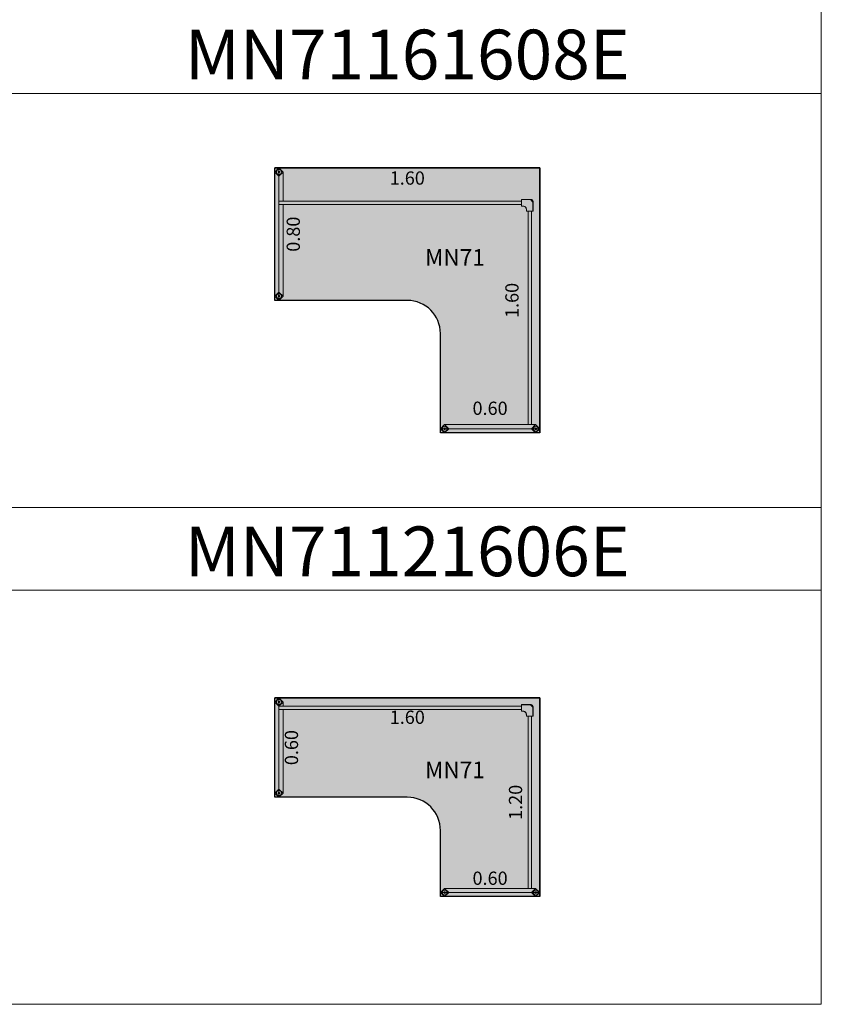
# Model space of a CAD drawing. Units: metres. Extents: x 845.8 to 885.8, y 284.8 to 343.5.
# Drawn here: x 871 to 875.8, y 305.8 to 311.8 of the extents above; entities that cross this region are included whole.
import ezdxf

# ---------------------------------------------------------------- set-up
doc = ezdxf.new("R2010")
doc.units = ezdxf.units.M
for name, color, linetype, lineweight in [('M-COTA', 1, 'Continuous', 15), ('M-ESTRUTURA', 5, 'Continuous', 0), ('M-HATCH', 151, 'Continuous', 0), ('M-MOLDURA', 1, 'Continuous', 0), ('M-TEXTO', 251, 'Continuous', 15)]:
    doc.layers.add(name, color=color, linetype=linetype, lineweight=lineweight)
doc.layers.add('M-MOBILIÁRIO', color=2, linetype='Continuous')
doc.styles.add('STYLE1', font='swisscl.ttf', dxfattribs={"height": 0.12})
doc.dimstyles.new('LRO Interna', dxfattribs={"dimtxt": 0.12, "dimasz": 0.03, "dimexe": 0.02, "dimexo": 0.02, "dimgap": 0.01, "dimtad": 1, "dimzin": 1, "dimdsep": 46, "dimtxsty": 'STYLE1', "dimblk": 'NONE', "dimcen": 0, "dimse1": 1, "dimse2": 1, "dimsd1": 1, "dimsd2": 1, "dimclrd": 1, "dimclre": 1, "dimclrt": 256, "dimadec": 0, "dimazin": 0, "dimtfac": 1, "dimtmove": 0, "dimatfit": 3, "dimldrblk": 'NONE', "dimfxl": 1, "dimarcsym": 0})

# ---------------------------------------------------------------- blocks, each defined once
blk = doc.blocks.new('MOLDURA')
at = {"layer": 'M-MOLDURA'}
blk.add_line((-44.6924, -709.1221), (-49.6924, -709.1221), dxfattribs=at)
blk.add_lwpolyline([(-49.6924, -711.6221), (-44.6924, -711.6221), (-44.6924, -708.6221), (-49.6924, -708.6221)], close=True, dxfattribs=at)
blk = doc.blocks.new('*D202')
at = {"layer": 'Defpoints', "color": 0, "transparency": 16777216}
for p in [(-42.4636, -754.4019), (-40.8636, -754.4019), (-40.8636, -754.5242)]:
    blk.add_point(p, dxfattribs=at)
at = {"layer": 'M-COTA', "transparency": 16777216, "insert": (-41.6636, -754.4733), "char_height": 0.08, "attachment_point": 5, "style": 'STYLE1'}
blk.add_mtext('1.60', dxfattribs=at)
blk = doc.blocks.new('_None')
blk = doc.blocks.new('*D203')
at = {"layer": 'Defpoints', "color": 0, "transparency": 16777216}
for p in [(-40.8636, -754.4019), (-40.9702, -756.0019), (-40.8636, -756.0019)]:
    blk.add_point(p, dxfattribs=at)
at = {"layer": 'M-COTA', "transparency": 16777216, "insert": (-41.0212, -755.2019), "char_height": 0.08, "attachment_point": 5, "rotation": 90, "style": 'STYLE1'}
blk.add_mtext('1.60', dxfattribs=at)
blk = doc.blocks.new('*D204')
at = {"layer": 'Defpoints', "color": 0, "transparency": 16777216}
for p in [(-41.4636, -755.9142), (-41.4636, -756.0019), (-40.8636, -756.0019)]:
    blk.add_point(p, dxfattribs=at)
at = {"layer": 'M-COTA', "transparency": 16777216, "insert": (-41.1636, -755.8633), "char_height": 0.08, "attachment_point": 5, "style": 'STYLE1'}
blk.add_mtext('0.60', dxfattribs=at)
blk = doc.blocks.new('*D205')
at = {"layer": 'Defpoints', "color": 0, "transparency": 16777216}
for p in [(-42.4636, -754.4019), (-42.2909, -754.4019), (-42.4636, -755.2019)]:
    blk.add_point(p, dxfattribs=at)
at = {"layer": 'M-COTA', "transparency": 16777216, "insert": (-42.3418, -754.8019), "char_height": 0.08, "attachment_point": 5, "rotation": 90, "style": 'STYLE1'}
blk.add_mtext('0.80', dxfattribs=at)
blk = doc.blocks.new('*D268')
at = {"layer": 'Defpoints', "color": 0, "transparency": 16777216}
for p in [(-22.9924, -749.0803), (-21.3924, -749.0803), (-21.3924, -749.2583)]:
    blk.add_point(p, dxfattribs=at)
at = {"layer": 'M-COTA', "transparency": 16777216, "insert": (-22.1924, -749.2074), "char_height": 0.08, "attachment_point": 5, "style": 'STYLE1'}
blk.add_mtext('1.60', dxfattribs=at)
blk = doc.blocks.new('*D269')
at = {"layer": 'Defpoints', "color": 0, "transparency": 16777216}
for p in [(-21.3924, -749.0803), (-21.4775, -750.2803), (-21.3924, -750.2803)]:
    blk.add_point(p, dxfattribs=at)
at = {"layer": 'M-COTA', "transparency": 16777216, "insert": (-21.5284, -749.7108), "char_height": 0.08, "attachment_point": 5, "rotation": 90, "style": 'STYLE1'}
blk.add_mtext('1.20', dxfattribs=at)
blk = doc.blocks.new('*D270')
at = {"layer": 'Defpoints', "color": 0, "transparency": 16777216}
for p in [(-21.9924, -750.2303), (-21.9924, -750.2803), (-21.3924, -750.2803)]:
    blk.add_point(p, dxfattribs=at)
at = {"layer": 'M-COTA', "transparency": 16777216, "insert": (-21.6924, -750.1793), "char_height": 0.08, "attachment_point": 5, "style": 'STYLE1'}
blk.add_mtext('0.60', dxfattribs=at)
blk = doc.blocks.new('*D271')
at = {"layer": 'Defpoints', "color": 0, "transparency": 16777216}
for p in [(-22.9924, -749.0803), (-22.8306, -749.0803), (-22.9924, -749.6803)]:
    blk.add_point(p, dxfattribs=at)
at = {"layer": 'M-COTA', "transparency": 16777216, "insert": (-22.8816, -749.3803), "char_height": 0.08, "attachment_point": 5, "rotation": 90, "style": 'STYLE1'}
blk.add_mtext('0.60', dxfattribs=at)
blk = doc.blocks.new('MN71161608E')
at = {"layer": 'M-HATCH'}
h = blk.add_hatch(color=256, dxfattribs=at)
h.dxf.hatch_style = 1
h.paths.add_polyline_path([(-42.4636, -754.4019), (-42.4636, -755.2019), (-41.6636, -755.2019, -0.414214), (-41.4636, -755.4019), (-41.4636, -756.0019), (-40.8636, -756.0019), (-40.8636, -754.4019)])
at = {"layer": 'M-ESTRUTURA'}
for p, q in [((-42.4636, -754.4269), (-42.4386, -754.4019)), ((-42.4636, -754.4269), (-42.4386, -754.4019)), ((-42.4636, -754.4019), (-42.4636, -754.4019)), ((-42.4636, -754.4269), (-42.4386, -754.4519)), ((-42.4386, -754.4519), (-42.4636, -754.4269)), ((-42.4636, -754.4269), (-42.4636, -754.4269)), ((-42.4386, -754.4019), (-42.4136, -754.4269)), ((-42.4386, -754.4019), (-42.4386, -754.4019)), ((-42.4386, -755.2019), (-42.4386, -754.4019)), ((-42.4386, -754.4019), (-42.4136, -754.4269)), ((-42.4386, -754.4519), (-42.4136, -754.4269)), ((-42.4136, -754.4269), (-42.4386, -754.4519)), ((-42.4136, -754.4269), (-42.4136, -754.4269)), ((-42.4136, -754.6019), (-42.4136, -754.4269)), ((-42.4386, -754.4519), (-42.4386, -755.1519)), ((-42.4386, -754.4519), (-42.4386, -754.4519)), ((-40.9746, -754.6019), (-42.4386, -754.6019)), ((-42.4386, -754.6019), (-40.9746, -754.6019)), ((-42.4386, -754.6119), (-42.4386, -754.6319)), ((-42.4386, -754.6319), (-42.4386, -754.6119)), ((-40.9746, -754.6309), (-40.9746, -754.5939)), ((-40.9737, -754.6309), (-40.9737, -754.5939)), ((-40.9726, -754.5919), (-40.9666, -754.5919)), ((-40.9726, -754.5919), (-40.9156, -754.5919)), ((-40.9726, -754.5928), (-40.9156, -754.5928)), ((-40.9466, -754.5919), (-40.9156, -754.5919)), ((-40.9197, -754.5928), (-40.9437, -754.5928)), ((-40.9045, -754.608), (-40.9197, -754.5928)), ((-40.9045, -754.6039), (-40.9045, -754.6609)), ((-40.9045, -754.6609), (-40.9045, -754.608)), ((-40.9036, -754.6039), (-40.9036, -754.6349)), ((-40.9036, -754.6039), (-40.9036, -754.6609)), ((-42.4386, -754.6219), (-40.9746, -754.6219)), ((-42.4136, -755.1769), (-42.4136, -754.6219)), ((-40.9646, -754.632), (-40.9726, -754.632)), ((-40.9646, -754.6329), (-40.9726, -754.6329)), ((-40.9558, -754.634), (-40.9565, -754.6347)), ((-40.9521, -754.6373), (-40.9514, -754.6367)), ((-40.948, -754.6403), (-40.9486, -754.6409)), ((-40.9454, -754.6448), (-40.9461, -754.6455)), ((-40.9446, -754.6609), (-40.9446, -754.6529)), ((-40.9437, -754.6609), (-40.9437, -754.6529)), ((-40.9056, -754.662), (-40.9426, -754.662)), ((-40.9056, -754.6629), (-40.9426, -754.6629)), ((-40.9336, -754.6629), (-40.9336, -755.9519)), ((-40.9336, -755.9519), (-40.9336, -754.6629)), ((-40.9136, -755.9519), (-40.9136, -754.6629)), ((-40.9036, -754.6549), (-40.9036, -754.6609)), ((-42.4386, -754.8219), (-42.4386, -754.8419)), ((-42.4386, -754.8419), (-42.4386, -754.8219)), ((-42.4386, -754.8219), (-42.4386, -754.8219)), ((-42.4386, -754.8419), (-42.4386, -754.8419)), ((-42.4386, -755.1519), (-42.4636, -755.1769)), ((-42.4636, -755.1769), (-42.4386, -755.1519)), ((-42.4386, -755.2019), (-42.4636, -755.1769)), ((-42.4636, -755.1769), (-42.4636, -755.1769)), ((-42.4386, -755.2019), (-42.4636, -755.1769)), ((-42.4636, -755.2019), (-42.4636, -755.2019)), ((-42.4136, -755.1769), (-42.4386, -755.1519)), ((-42.4386, -755.1519), (-42.4136, -755.1769)), ((-42.4386, -755.1519), (-42.4386, -755.1519)), ((-42.4136, -755.1769), (-42.4386, -755.2019)), ((-42.4136, -755.1769), (-42.4386, -755.2019)), ((-42.4386, -755.2019), (-42.4386, -755.2019)), ((-42.4136, -755.1769), (-42.4136, -755.1769)), ((-41.4636, -755.9769), (-41.4386, -755.9519)), ((-41.4636, -755.9769), (-41.4386, -755.9519)), ((-41.4386, -756.0019), (-41.4636, -755.9769)), ((-41.4636, -755.9769), (-41.4636, -755.9769)), ((-40.8636, -755.9769), (-41.4636, -755.9769)), ((-41.4386, -756.0019), (-41.4636, -755.9769)), ((-41.4386, -755.9519), (-41.4386, -755.9519)), ((-41.4386, -755.9519), (-41.4136, -755.9769)), ((-41.4386, -755.9519), (-41.4136, -755.9769)), ((-41.4386, -755.9519), (-40.8886, -755.9519)), ((-41.4136, -755.9769), (-41.4386, -756.0019)), ((-41.4136, -755.9769), (-41.4386, -756.0019)), ((-41.4136, -755.9769), (-41.4136, -755.9769)), ((-41.4136, -755.9769), (-40.9136, -755.9769)), ((-41.1086, -755.9769), (-41.0886, -755.9769)), ((-41.0886, -755.9769), (-41.1086, -755.9769)), ((-41.1086, -755.9769), (-41.1086, -755.9769)), ((-41.0886, -755.9769), (-41.0886, -755.9769)), ((-40.8886, -755.9519), (-40.9136, -755.9769)), ((-40.9136, -755.9769), (-40.8886, -755.9519)), ((-40.9136, -755.9769), (-40.8886, -756.0019)), ((-40.8886, -756.0019), (-40.9136, -755.9769)), ((-40.9136, -755.9769), (-40.9136, -755.9769)), ((-40.9086, -755.9769), (-40.8886, -755.9769)), ((-40.8886, -755.9769), (-40.9086, -755.9769)), ((-40.9086, -755.9769), (-40.9086, -755.9769)), ((-40.8886, -755.9519), (-40.8636, -755.9769)), ((-40.8886, -755.9519), (-40.8636, -755.9769)), ((-40.8886, -755.9519), (-40.8886, -755.9519)), ((-40.8636, -755.9769), (-40.8886, -756.0019)), ((-40.8636, -755.9769), (-40.8886, -756.0019)), ((-40.8886, -755.9769), (-40.8886, -755.9769)), ((-40.8636, -755.9769), (-40.8636, -755.9769)), ((-41.4636, -756.0019), (-41.4636, -756.0019)), ((-41.4386, -756.0019), (-41.4386, -756.0019)), ((-40.8886, -756.0019), (-40.8886, -756.0019)), ((-40.8636, -756.0019), (-40.8636, -756.0019))]:
    blk.add_line(p, q, dxfattribs=at)
for centre, radius, start, end in [((-42.4386, -754.4261), 0.015, 0, 180), ((-42.4386, -754.4261), 0.015, 180, 0), ((-42.4386, -754.4261), 0.005, 0, 180), ((-42.4386, -754.4261), 0.005, 180, 0), ((-40.9726, -754.5939), 0.002, 90, 180), ((-40.9726, -754.5939), 0.002, 90, 180), ((-40.9726, -754.5939), 0.0011, 90, 180), ((-40.9726, -754.5939), 0.0011, 90, 180), ((-40.9156, -754.6039), 0.012, 0, 90), ((-40.9156, -754.6039), 0.012, 0, 90), ((-40.9156, -754.6039), 0.0111, 0, 90), ((-40.9156, -754.6039), 0.0111, 0, 90), ((-40.9726, -754.6309), 0.002, 180, 270), ((-40.9726, -754.6309), 0.002, 180, 270), ((-40.9726, -754.6309), 0.0011, 180, 270), ((-40.9726, -754.6309), 0.0011, 180, 270), ((-40.9646, -754.6529), 0.0209, 65.00844, 90), ((-40.9646, -754.6529), 0.0209, 65.00844, 90), ((-40.9646, -754.6529), 0.02, 65.95016, 90), ((-40.9646, -754.6529), 0.02, 65.95016, 90), ((-40.9646, -754.6529), 0.02, 36.81069, 51.17443), ((-40.9646, -754.6529), 0.02, 36.81069, 51.17443), ((-40.9646, -754.6529), 0.0209, 37.1656, 50.90758), ((-40.9646, -754.6529), 0.0209, 37.1656, 50.90758), ((-40.9646, -754.6529), 0.02, 0, 21.89333), ((-40.9646, -754.6529), 0.02, 0, 21.89333), ((-40.9646, -754.6529), 0.0209, 0, 22.94201), ((-40.9646, -754.6529), 0.0209, 0, 22.94201), ((-40.9426, -754.6609), 0.002, 180, 270), ((-40.9426, -754.6609), 0.002, 180, 270), ((-40.9426, -754.6609), 0.0011, 180, 270), ((-40.9426, -754.6609), 0.0011, 180, 270), ((-40.9056, -754.6609), 0.002, 270, 0), ((-40.9056, -754.6609), 0.0011, 270, 0), ((-40.9056, -754.6609), 0.0011, 270, 0), ((-40.9056, -754.6609), 0.002, 270, 0), ((-42.4386, -755.1761), 0.015, 0, 180), ((-42.4386, -755.1761), 0.015, 180, 0), ((-42.4386, -755.1761), 0.005, 0, 180), ((-42.4386, -755.1761), 0.005, 180, 0), ((-41.4378, -755.9769), 0.015, 90, 270), ((-41.4378, -755.9769), 0.005, 90, 270), ((-41.4378, -755.9769), 0.015, 270, 90), ((-41.4378, -755.9769), 0.005, 270, 90), ((-40.8878, -755.9769), 0.015, 90, 270), ((-40.8878, -755.9769), 0.005, 90, 270), ((-40.8878, -755.9769), 0.015, 270, 90), ((-40.8878, -755.9769), 0.005, 270, 90)]:
    blk.add_arc(centre, radius, start, end, dxfattribs=at)
for points, knots in [([(-40.9521, -754.6373), (-40.9525, -754.637), (-40.9534, -754.6363), (-40.9548, -754.6355), (-40.9558, -754.635), (-40.9564, -754.6347), (-40.9565, -754.6347), (-40.9565, -754.6347)], [0, 0, 0, 0, 0.213807, 0.427365, 0.646863, 0.866423, 1, 1, 1, 1]), ([(-40.9565, -754.6347), (-40.9564, -754.6347), (-40.9563, -754.6347), (-40.9556, -754.6351), (-40.9545, -754.6357), (-40.9532, -754.6365), (-40.9524, -754.6371), (-40.9521, -754.6373)], [0, 0, 0, 0, 0.203454, 0.406611, 0.617572, 0.838087, 1, 1, 1, 1]), ([(-40.9558, -754.634), (-40.9557, -754.634), (-40.9556, -754.634), (-40.9549, -754.6344), (-40.9538, -754.635), (-40.9526, -754.6358), (-40.9518, -754.6364), (-40.9514, -754.6367)], [0, 0, 0, 0, 0.204415, 0.408558, 0.619876, 0.839886, 1, 1, 1, 1]), ([(-40.9514, -754.6367), (-40.9519, -754.6363), (-40.9528, -754.6357), (-40.9541, -754.6348), (-40.9551, -754.6343), (-40.9557, -754.634), (-40.9558, -754.634), (-40.9558, -754.634)], [0, 0, 0, 0, 0.213907, 0.427587, 0.646687, 0.865777, 1, 1, 1, 1]), ([(-40.9486, -754.6409), (-40.9483, -754.6414), (-40.9476, -754.6423), (-40.9469, -754.6437), (-40.9463, -754.6448), (-40.9461, -754.6454), (-40.9461, -754.6454), (-40.9461, -754.6455)], [0, 0, 0, 0, 0.215624, 0.430969, 0.652864, 0.873184, 1, 1, 1, 1]), ([(-40.9461, -754.6455), (-40.9461, -754.6454), (-40.9461, -754.6453), (-40.9465, -754.6445), (-40.947, -754.6434), (-40.9478, -754.6421), (-40.9484, -754.6413), (-40.9486, -754.6409)], [0, 0, 0, 0, 0.20059, 0.400832, 0.610188, 0.831858, 1, 1, 1, 1]), ([(-40.948, -754.6403), (-40.9476, -754.6408), (-40.947, -754.6417), (-40.9462, -754.643), (-40.9457, -754.6441), (-40.9454, -754.6447), (-40.9454, -754.6447), (-40.9454, -754.6448)], [0, 0, 0, 0, 0.215584, 0.430914, 0.652192, 0.871957, 1, 1, 1, 1]), ([(-40.9454, -754.6448), (-40.9454, -754.6447), (-40.9454, -754.6446), (-40.9458, -754.6438), (-40.9464, -754.6427), (-40.9471, -754.6415), (-40.9477, -754.6406), (-40.948, -754.6403)], [0, 0, 0, 0, 0.2018, 0.403282, 0.613153, 0.834223, 1, 1, 1, 1])]:
    blk.add_open_spline(points, degree=3, knots=knots, dxfattribs=at)
at = {"layer": 'M-MOBILIÁRIO'}
for p, q in [((-40.8636, -754.4019), (-42.4636, -754.4019)), ((-42.4636, -755.2019), (-42.4636, -754.4019)), ((-42.4636, -754.4019), (-40.8636, -754.4019)), ((-40.8636, -756.0019), (-40.8636, -754.4019)), ((-40.8636, -754.4019), (-40.8636, -756.0019)), ((-41.6636, -755.2019), (-42.4636, -755.2019)), ((-41.4636, -756.0019), (-41.4636, -755.4019)), ((-40.8636, -756.0019), (-41.4636, -756.0019))]:
    blk.add_line(p, q, dxfattribs=at)
blk.add_arc((-41.6636, -755.4019), 0.2, 0, 90, dxfattribs=at)
at = {"layer": 'M-TEXTO', "style": 'STYLE1'}
blk.add_text('MN71', height=0.1, dxfattribs=at).set_placement((-41.5564, -754.992))
at = {"layer": 'M-COTA'}
for base, p1, p2, picture, middle in [((-40.8636, -754.5242), (-42.4636, -754.4019), (-40.8636, -754.4019), '*D202', (-41.6636, -754.4733)), ((-41.4636, -755.9142), (-40.8636, -756.0019), (-41.4636, -756.0019), '*D204', (-41.1636, -755.8633))]:
    dim = blk.add_linear_dim(base=base, p1=p1, p2=p2, dimstyle='LRO Interna', dxfattribs=at)
    dim.commit()
    dim.dimension.update_dxf_attribs({"geometry": picture, "text_midpoint": middle})
for base, p1, p2, picture, middle in [((-42.2909, -754.4019), (-42.4636, -755.2019), (-42.4636, -754.4019), '*D205', (-42.3418, -754.8019)), ((-40.9702, -756.0019), (-40.8636, -754.4019), (-40.8636, -756.0019), '*D203', (-41.0212, -755.2019))]:
    dim = blk.add_linear_dim(base=base, p1=p1, p2=p2, angle=90, dimstyle='LRO Interna', dxfattribs=at)
    dim.commit()
    dim.dimension.update_dxf_attribs({"geometry": picture, "text_midpoint": middle})
blk = doc.blocks.new('MN71121606E')
at = {"layer": 'M-HATCH'}
h = blk.add_hatch(color=256, dxfattribs=at)
h.dxf.hatch_style = 1
h.paths.add_polyline_path([(-22.9924, -749.0803), (-22.9924, -749.6803), (-22.1924, -749.6803, -0.414214), (-21.9924, -749.8803), (-21.9924, -750.2803), (-21.3924, -750.2803), (-21.3924, -749.0803)])
at = {"layer": 'M-ESTRUTURA'}
for p, q in [((-22.9924, -749.1053), (-22.9674, -749.0803)), ((-22.9924, -749.1053), (-22.9674, -749.0803)), ((-22.9924, -749.0803), (-22.9924, -749.0803)), ((-22.9674, -749.0803), (-22.9424, -749.1053)), ((-22.9674, -749.0803), (-22.9674, -749.0803)), ((-22.9674, -749.6803), (-22.9674, -749.0803)), ((-22.9674, -749.0803), (-22.9424, -749.1053)), ((-22.9924, -749.1053), (-22.9674, -749.1303)), ((-22.9674, -749.1303), (-22.9924, -749.1053)), ((-22.9924, -749.1053), (-22.9924, -749.1053)), ((-22.9674, -749.1303), (-22.9424, -749.1053)), ((-22.9424, -749.1053), (-22.9674, -749.1303)), ((-22.9674, -749.1303), (-22.9674, -749.6303)), ((-22.9674, -749.1303), (-22.9674, -749.1303)), ((-21.5034, -749.1303), (-22.9674, -749.1303)), ((-22.9674, -749.1303), (-21.5034, -749.1303)), ((-22.9674, -749.1403), (-22.9674, -749.1603)), ((-22.9674, -749.1603), (-22.9674, -749.1403)), ((-22.9424, -749.1053), (-22.9424, -749.1053)), ((-22.9424, -749.1303), (-22.9424, -749.1053)), ((-21.5034, -749.1593), (-21.5034, -749.1223)), ((-21.5025, -749.1593), (-21.5025, -749.1223)), ((-21.5014, -749.1203), (-21.4954, -749.1203)), ((-21.5014, -749.1203), (-21.4444, -749.1203)), ((-21.5014, -749.1212), (-21.4444, -749.1212)), ((-21.4754, -749.1203), (-21.4444, -749.1203)), ((-21.4485, -749.1212), (-21.4725, -749.1212)), ((-21.4333, -749.1364), (-21.4485, -749.1212)), ((-21.4333, -749.1323), (-21.4333, -749.1893)), ((-21.4333, -749.1893), (-21.4333, -749.1364)), ((-21.4324, -749.1323), (-21.4324, -749.1633)), ((-21.4324, -749.1323), (-21.4324, -749.1893)), ((-22.9674, -749.1503), (-21.5034, -749.1503)), ((-22.9424, -749.6553), (-22.9424, -749.1503)), ((-21.4934, -749.1604), (-21.5014, -749.1604)), ((-21.4934, -749.1613), (-21.5014, -749.1613)), ((-21.4845, -749.1624), (-21.4852, -749.163)), ((-21.4808, -749.1657), (-21.4802, -749.1651)), ((-21.4767, -749.1687), (-21.4774, -749.1693)), ((-21.4741, -749.1732), (-21.4748, -749.1738)), ((-21.4734, -749.1893), (-21.4734, -749.1813)), ((-21.4725, -749.1893), (-21.4725, -749.1813)), ((-21.4344, -749.1904), (-21.4714, -749.1904)), ((-21.4344, -749.1913), (-21.4714, -749.1913)), ((-21.4624, -749.1913), (-21.4624, -750.2303)), ((-21.4624, -750.2303), (-21.4624, -749.1913)), ((-21.4424, -750.2303), (-21.4424, -749.1913)), ((-21.4324, -749.1833), (-21.4324, -749.1893)), ((-22.9674, -749.5003), (-22.9674, -749.5203)), ((-22.9674, -749.5203), (-22.9674, -749.5003)), ((-22.9674, -749.5003), (-22.9674, -749.5003)), ((-22.9674, -749.5203), (-22.9674, -749.5203)), ((-22.9674, -749.6303), (-22.9924, -749.6553)), ((-22.9924, -749.6553), (-22.9674, -749.6303)), ((-22.9674, -749.6803), (-22.9924, -749.6553)), ((-22.9924, -749.6553), (-22.9924, -749.6553)), ((-22.9674, -749.6803), (-22.9924, -749.6553)), ((-22.9424, -749.6553), (-22.9674, -749.6303)), ((-22.9674, -749.6303), (-22.9424, -749.6553)), ((-22.9674, -749.6303), (-22.9674, -749.6303)), ((-22.9424, -749.6553), (-22.9674, -749.6803)), ((-22.9424, -749.6553), (-22.9674, -749.6803)), ((-22.9424, -749.6553), (-22.9424, -749.6553)), ((-22.9924, -749.6803), (-22.9924, -749.6803)), ((-22.9674, -749.6803), (-22.9674, -749.6803)), ((-21.9924, -750.2553), (-21.9674, -750.2303)), ((-21.9924, -750.2553), (-21.9674, -750.2303)), ((-21.9674, -750.2803), (-21.9924, -750.2553)), ((-21.9924, -750.2553), (-21.9924, -750.2553)), ((-21.3924, -750.2553), (-21.9924, -750.2553)), ((-21.9674, -750.2803), (-21.9924, -750.2553)), ((-21.9674, -750.2303), (-21.9674, -750.2303)), ((-21.9674, -750.2303), (-21.9424, -750.2553)), ((-21.9674, -750.2303), (-21.9424, -750.2553)), ((-21.9674, -750.2303), (-21.4174, -750.2303)), ((-21.9424, -750.2553), (-21.9674, -750.2803)), ((-21.9424, -750.2553), (-21.9674, -750.2803)), ((-21.9424, -750.2553), (-21.9424, -750.2553)), ((-21.9424, -750.2553), (-21.4424, -750.2553)), ((-21.6374, -750.2553), (-21.6174, -750.2553)), ((-21.6174, -750.2553), (-21.6374, -750.2553)), ((-21.6374, -750.2553), (-21.6374, -750.2553)), ((-21.6174, -750.2553), (-21.6174, -750.2553)), ((-21.4174, -750.2303), (-21.4424, -750.2553)), ((-21.4424, -750.2553), (-21.4174, -750.2303)), ((-21.4424, -750.2553), (-21.4174, -750.2803)), ((-21.4174, -750.2803), (-21.4424, -750.2553)), ((-21.4424, -750.2553), (-21.4424, -750.2553)), ((-21.4374, -750.2553), (-21.4174, -750.2553)), ((-21.4174, -750.2553), (-21.4374, -750.2553)), ((-21.4374, -750.2553), (-21.4374, -750.2553)), ((-21.4174, -750.2303), (-21.3924, -750.2553)), ((-21.4174, -750.2303), (-21.3924, -750.2553)), ((-21.4174, -750.2303), (-21.4174, -750.2303)), ((-21.3924, -750.2553), (-21.4174, -750.2803)), ((-21.3924, -750.2553), (-21.4174, -750.2803)), ((-21.4174, -750.2553), (-21.4174, -750.2553)), ((-21.3924, -750.2553), (-21.3924, -750.2553)), ((-21.9924, -750.2803), (-21.9924, -750.2803)), ((-21.9674, -750.2803), (-21.9674, -750.2803)), ((-21.4174, -750.2803), (-21.4174, -750.2803)), ((-21.3924, -750.2803), (-21.3924, -750.2803))]:
    blk.add_line(p, q, dxfattribs=at)
for centre, radius, start, end in [((-22.9674, -749.1045), 0.015, 0, 180), ((-22.9674, -749.1045), 0.015, 180, 0), ((-22.9674, -749.1045), 0.005, 0, 180), ((-22.9674, -749.1045), 0.005, 180, 0), ((-21.5014, -749.1223), 0.002, 90, 180), ((-21.5014, -749.1223), 0.002, 90, 180), ((-21.5014, -749.1223), 0.0011, 90, 180), ((-21.5014, -749.1223), 0.0011, 90, 180), ((-21.4444, -749.1323), 0.012, 0, 90), ((-21.4444, -749.1323), 0.012, 0, 90), ((-21.4444, -749.1323), 0.0111, 0, 90), ((-21.4444, -749.1323), 0.0111, 0, 90), ((-21.5014, -749.1593), 0.002, 180, 270), ((-21.5014, -749.1593), 0.002, 180, 270), ((-21.5014, -749.1593), 0.0011, 180, 270), ((-21.5014, -749.1593), 0.0011, 180, 270), ((-21.4934, -749.1813), 0.0209, 65.00844, 90), ((-21.4934, -749.1813), 0.0209, 65.00844, 90), ((-21.4934, -749.1813), 0.02, 65.95016, 90), ((-21.4934, -749.1813), 0.02, 65.95016, 90), ((-21.4934, -749.1813), 0.02, 36.81069, 51.17443), ((-21.4934, -749.1813), 0.02, 36.81069, 51.17443), ((-21.4934, -749.1813), 0.0209, 37.1656, 50.90758), ((-21.4934, -749.1813), 0.0209, 37.1656, 50.90758), ((-21.4934, -749.1813), 0.02, 0, 21.89333), ((-21.4934, -749.1813), 0.02, 0, 21.89333), ((-21.4934, -749.1813), 0.0209, 0, 22.94201), ((-21.4934, -749.1813), 0.0209, 0, 22.94201), ((-21.4714, -749.1893), 0.002, 180, 270), ((-21.4714, -749.1893), 0.002, 180, 270), ((-21.4714, -749.1893), 0.0011, 180, 270), ((-21.4714, -749.1893), 0.0011, 180, 270), ((-21.4344, -749.1893), 0.002, 270, 0), ((-21.4344, -749.1893), 0.0011, 270, 0), ((-21.4344, -749.1893), 0.0011, 270, 0), ((-21.4344, -749.1893), 0.002, 270, 0), ((-22.9674, -749.6545), 0.015, 0, 180), ((-22.9674, -749.6545), 0.015, 180, 0), ((-22.9674, -749.6545), 0.005, 0, 180), ((-22.9674, -749.6545), 0.005, 180, 0), ((-21.9666, -750.2553), 0.015, 90, 270), ((-21.9666, -750.2553), 0.005, 90, 270), ((-21.9666, -750.2553), 0.015, 270, 90), ((-21.9666, -750.2553), 0.005, 270, 90), ((-21.4166, -750.2553), 0.015, 90, 270), ((-21.4166, -750.2553), 0.005, 90, 270), ((-21.4166, -750.2553), 0.015, 270, 90), ((-21.4166, -750.2553), 0.005, 270, 90)]:
    blk.add_arc(centre, radius, start, end, dxfattribs=at)
for points, knots in [([(-21.4808, -749.1657), (-21.4813, -749.1654), (-21.4822, -749.1647), (-21.4835, -749.1639), (-21.4846, -749.1633), (-21.4851, -749.1631), (-21.4852, -749.1631), (-21.4852, -749.163)], [0, 0, 0, 0, 0.213807, 0.427365, 0.646863, 0.866423, 1, 1, 1, 1]), ([(-21.4852, -749.163), (-21.4852, -749.1631), (-21.4851, -749.1631), (-21.4843, -749.1635), (-21.4832, -749.1641), (-21.482, -749.1648), (-21.4812, -749.1655), (-21.4808, -749.1657)], [0, 0, 0, 0, 0.203454, 0.406611, 0.617572, 0.838087, 1, 1, 1, 1]), ([(-21.4845, -749.1624), (-21.4845, -749.1624), (-21.4844, -749.1624), (-21.4836, -749.1628), (-21.4825, -749.1634), (-21.4813, -749.1642), (-21.4805, -749.1648), (-21.4802, -749.1651)], [0, 0, 0, 0, 0.204415, 0.408558, 0.619876, 0.839886, 1, 1, 1, 1]), ([(-21.4802, -749.1651), (-21.4806, -749.1647), (-21.4815, -749.164), (-21.4828, -749.1632), (-21.4839, -749.1627), (-21.4845, -749.1624), (-21.4845, -749.1624), (-21.4845, -749.1624)], [0, 0, 0, 0, 0.213907, 0.427587, 0.646687, 0.865777, 1, 1, 1, 1]), ([(-21.4774, -749.1693), (-21.477, -749.1698), (-21.4764, -749.1707), (-21.4756, -749.1721), (-21.4751, -749.1732), (-21.4748, -749.1738), (-21.4748, -749.1738), (-21.4748, -749.1738)], [0, 0, 0, 0, 0.215624, 0.430969, 0.652864, 0.873184, 1, 1, 1, 1]), ([(-21.4748, -749.1738), (-21.4748, -749.1738), (-21.4749, -749.1737), (-21.4752, -749.1729), (-21.4758, -749.1718), (-21.4765, -749.1705), (-21.4771, -749.1697), (-21.4774, -749.1693)], [0, 0, 0, 0, 0.20059, 0.400832, 0.610188, 0.831858, 1, 1, 1, 1]), ([(-21.4767, -749.1687), (-21.4764, -749.1691), (-21.4757, -749.1701), (-21.4749, -749.1714), (-21.4744, -749.1725), (-21.4742, -749.1731), (-21.4741, -749.1731), (-21.4741, -749.1732)], [0, 0, 0, 0, 0.215584, 0.430914, 0.652192, 0.871957, 1, 1, 1, 1]), ([(-21.4741, -749.1732), (-21.4741, -749.1731), (-21.4742, -749.173), (-21.4745, -749.1722), (-21.4751, -749.1711), (-21.4759, -749.1699), (-21.4765, -749.169), (-21.4767, -749.1687)], [0, 0, 0, 0, 0.2018, 0.403282, 0.613153, 0.834223, 1, 1, 1, 1])]:
    blk.add_open_spline(points, degree=3, knots=knots, dxfattribs=at)
at = {"layer": 'M-MOBILIÁRIO'}
for p, q in [((-21.3924, -749.0803), (-22.9924, -749.0803)), ((-22.9924, -749.6803), (-22.9924, -749.0803)), ((-22.9924, -749.0803), (-21.3924, -749.0803)), ((-21.3924, -750.2803), (-21.3924, -749.0803)), ((-21.3924, -749.0803), (-21.3924, -750.2803)), ((-22.1924, -749.6803), (-22.9924, -749.6803)), ((-21.9924, -750.2803), (-21.9924, -749.8803)), ((-21.3924, -750.2803), (-21.9924, -750.2803))]:
    blk.add_line(p, q, dxfattribs=at)
blk.add_arc((-22.1924, -749.8803), 0.2, 0, 90, dxfattribs=at)
at = {"layer": 'M-TEXTO', "style": 'STYLE1'}
blk.add_text('MN71', height=0.1, dxfattribs=at).set_placement((-22.0852, -749.565))
at = {"layer": 'M-COTA'}
for base, p1, p2, picture, middle in [((-21.3924, -749.2583), (-22.9924, -749.0803), (-21.3924, -749.0803), '*D268', (-22.1924, -749.2583)), ((-21.9924, -750.2303), (-21.3924, -750.2803), (-21.9924, -750.2803), '*D270', (-21.6924, -750.2303))]:
    dim = blk.add_linear_dim(base=base, p1=p1, p2=p2, dimstyle='LRO Interna', dxfattribs=at)
    dim.commit()
    dim.dimension.update_dxf_attribs({"geometry": picture, "text_midpoint": middle, "dimtype": 128})
for base, p1, p2, picture, middle in [((-22.8306, -749.0803), (-22.9924, -749.6803), (-22.9924, -749.0803), '*D271', (-22.8306, -749.3803)), ((-21.4775, -750.2803), (-21.3924, -749.0803), (-21.3924, -750.2803), '*D269', (-21.4775, -749.7108))]:
    dim = blk.add_linear_dim(base=base, p1=p1, p2=p2, angle=90, dimstyle='LRO Interna', dxfattribs=at)
    dim.commit()
    dim.dimension.update_dxf_attribs({"geometry": picture, "text_midpoint": middle, "dimtype": 128})

msp = doc.modelspace()

# ---------------------------------------------------------------- block references
at = {"layer": 'M-COTA'}
for name, p in [('MN71161608E', (914.998, 1065.2632)), ('MN71121606E', (895.5268, 1056.7416))]:
    msp.add_blockref(name, p, dxfattribs=at)
at = {"layer": 'M-MOLDURA'}
for p in [(920.5268, 1020.4334), (920.5268, 1017.4334)]:
    msp.add_blockref('MOLDURA', p, dxfattribs=at)

# ---------------------------------------------------------------- texts
at = {"layer": 'M-TEXTO', "char_height": 0.3, "width": 7.821613, "attachment_point": 2, "style": 'STYLE1'}
for s, insert in [('{\\fSwis721 LtCn BT|b1|i0|c0|p34;MN71161608E}', (873.3344, 311.6962)), ('{\\fSwis721 LtCn BT|b1|i0|c0|p34;MN71121606E}', (873.3344, 308.6962))]:
    msp.add_mtext(s, dxfattribs=dict(at, insert=insert))

doc.saveas('drawing.dxf')
